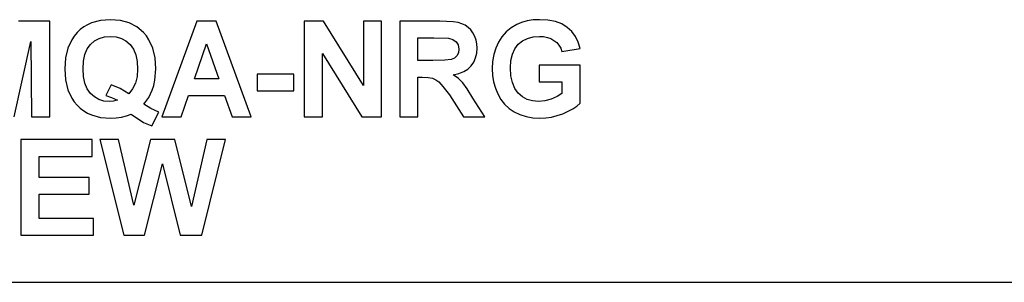
# Model space of a CAD drawing. Units: inches. Extents: x -18660 to -14532, y 4212 to 4884.
# Drawn here: x -15951 to -15697, y 4212 to 4279 of the extents above; entities that cross this region are included whole.
import ezdxf

# ---------------------------------------------------------------- set-up
doc = ezdxf.new("R2010")
doc.units = ezdxf.units.IN
doc.header["$MEASUREMENT"] = 0

msp = doc.modelspace()

# ---------------------------------------------------------------- linework, layer by layer
for p, q in [((-15927.2658, 4279.494095), (-15929.835194, 4279.285441)), ((-15924.71889, 4279.286394), (-15927.2658, 4279.494095)), ((-15818.46325, 4279.417875), (-15820.005192, 4279.189213)), ((-15816.776489, 4279.494095), (-15818.46325, 4279.417875)), ((-15814.617733, 4279.370999), (-15816.776489, 4279.494095)), ((-15812.708598, 4279.00171), (-15814.617733, 4279.370999)), ((-15942.918452, 4279.103846), (-15950.942952, 4279.103846)), ((-15942.918452, 4254.518145), (-15942.918452, 4279.103846)), ((-15935.024861, 4276.938087), (-15935.851282, 4276.155635)), ((-15934.127936, 4277.616211), (-15935.024861, 4276.938087)), ((-15933.160506, 4278.190009), (-15934.127936, 4277.616211)), ((-15932.122573, 4278.65948), (-15933.160506, 4278.190009)), ((-15929.835194, 4279.285441), (-15932.122573, 4278.65948)), ((-15922.450185, 4278.663291), (-15924.71889, 4279.286394)), ((-15920.459686, 4277.624786), (-15922.450185, 4278.663291)), ((-15918.747391, 4276.170879), (-15920.459686, 4277.624786)), ((-15905.064278, 4279.103846), (-15914.04001, 4254.518145)), ((-15900.076405, 4279.103846), (-15905.064278, 4279.103846)), ((-15891.015306, 4254.518145), (-15900.076405, 4279.103846)), ((-15872.447979, 4279.103846), (-15877.356583, 4279.103846)), ((-15877.356583, 4279.103846), (-15877.356583, 4254.518145)), ((-15862.136863, 4262.55484), (-15872.447979, 4279.103846)), ((-15857.453873, 4279.103846), (-15862.136863, 4279.103846)), ((-15862.136863, 4279.103846), (-15862.136863, 4262.55484)), ((-15857.453873, 4254.518145), (-15857.453873, 4279.103846)), ((-15842.429278, 4279.103846), (-15852.770882, 4279.103846)), ((-15852.770882, 4279.103846), (-15852.770882, 4254.518145)), ((-15839.060329, 4278.937685), (-15842.429278, 4279.103846)), ((-15837.776013, 4278.729984), (-15839.060329, 4278.937685)), ((-15836.758469, 4278.439203), (-15837.776013, 4278.729984)), ((-15835.918518, 4278.042094), (-15836.758469, 4278.439203)), ((-15835.166984, 4277.51541), (-15835.918518, 4278.042094)), ((-15834.503865, 4276.859151), (-15835.166984, 4277.51541)), ((-15833.929162, 4276.073317), (-15834.503865, 4276.859151)), ((-15824.11024, 4277.392123), (-15825.379503, 4276.336278)), ((-15822.654618, 4278.274566), (-15824.11024, 4277.392123)), ((-15821.402314, 4278.80811), (-15822.654618, 4278.274566)), ((-15820.005192, 4279.189213), (-15821.402314, 4278.80811)), ((-15811.049086, 4278.386229), (-15812.708598, 4279.00171)), ((-15809.639197, 4277.524556), (-15811.049086, 4278.386229)), ((-15808.46864, 4276.445654), (-15809.639197, 4277.524556)), ((-15937.235829, 4274.319672), (-15938.22479, 4272.150245)), ((-15936.593004, 4275.279337), (-15937.235829, 4274.319672)), ((-15935.851282, 4276.155635), (-15936.593004, 4275.279337)), ((-15931.336549, 4274.031749), (-15930.140077, 4274.681529)), ((-15930.140077, 4274.681529), (-15928.795356, 4275.071398)), ((-15928.795356, 4275.071398), (-15927.302386, 4275.201354)), ((-15927.302386, 4275.201354), (-15925.807319, 4275.070445)), ((-15925.807319, 4275.070445), (-15924.462408, 4274.677718)), ((-15924.462408, 4274.677718), (-15923.267651, 4274.023174)), ((-15918.009957, 4275.298535), (-15918.747391, 4276.170879)), ((-15917.370848, 4274.34311), (-15918.009957, 4275.298535)), ((-15916.387603, 4272.18302), (-15917.370848, 4274.34311)), ((-15848.087891, 4268.957366), (-15848.087891, 4274.811104)), ((-15848.087891, 4274.811104), (-15844.014665, 4274.811104)), ((-15844.014665, 4274.811104), (-15840.209735, 4274.731835)), ((-15840.209735, 4274.731835), (-15839.08472, 4274.410947)), ((-15839.08472, 4274.410947), (-15838.246294, 4273.826335)), ((-15833.464979, 4275.191826), (-15833.929162, 4276.073317)), ((-15833.133419, 4274.248597), (-15833.464979, 4275.191826)), ((-15826.462406, 4275.107031), (-15827.35895, 4273.704382)), ((-15825.379503, 4276.336278), (-15826.462406, 4275.107031)), ((-15821.167936, 4274.052329), (-15819.896958, 4274.690676)), ((-15819.896958, 4274.690676), (-15818.451436, 4275.073684)), ((-15818.451436, 4275.073684), (-15816.831368, 4275.201354)), ((-15816.831368, 4275.201354), (-15815.750179, 4275.135995)), ((-15815.750179, 4275.135995), (-15814.762742, 4274.939917)), ((-15814.762742, 4274.939917), (-15813.869056, 4274.613122)), ((-15813.869056, 4274.613122), (-15813.069122, 4274.155608)), ((-15807.527125, 4275.178487), (-15808.46864, 4276.445654)), ((-15806.814654, 4273.723056), (-15807.527125, 4275.178487)), ((-15952.077113, 4254.518145), (-15947.796567, 4273.872067)), ((-15947.796567, 4273.872067), (-15947.601443, 4254.518145)), ((-15938.22479, 4272.150245), (-15938.818167, 4269.647353)), ((-15933.84592, 4270.518363), (-15933.237108, 4271.951309)), ((-15933.237108, 4271.951309), (-15932.384772, 4273.122057)), ((-15932.384772, 4273.122057), (-15931.336549, 4274.031749)), ((-15923.267651, 4274.023174), (-15922.223048, 4273.106813)), ((-15922.223048, 4273.106813), (-15921.374713, 4271.925585)), ((-15921.374713, 4271.925585), (-15920.76876, 4270.476442)), ((-15915.797656, 4269.690608), (-15916.387603, 4272.18302)), ((-15905.649651, 4264.274375), (-15902.527658, 4273.250108)), ((-15902.527658, 4273.250108), (-15899.36298, 4264.274375)), ((-15838.246294, 4273.826335), (-15837.724945, 4272.997818)), ((-15837.724945, 4272.997818), (-15837.551162, 4271.945212)), ((-15837.551162, 4271.945212), (-15837.683024, 4270.994741)), ((-15832.934484, 4273.243629), (-15833.133419, 4274.248597)), ((-15832.964019, 4270.847255), (-15832.868172, 4272.176922)), ((-15832.868172, 4272.176922), (-15832.934484, 4273.243629)), ((-15828.061894, 4272.161869), (-15828.563997, 4270.513028)), ((-15827.35895, 4273.704382), (-15828.061894, 4272.161869)), ((-15823.778109, 4270.620499), (-15823.147384, 4272.013429)), ((-15823.147384, 4272.013429), (-15822.264369, 4273.158643)), ((-15822.264369, 4273.158643), (-15821.167936, 4274.052329)), ((-15813.069122, 4274.155608), (-15812.375896, 4273.584906)), ((-15812.375896, 4273.584906), (-15811.802336, 4272.918548)), ((-15811.802336, 4272.918548), (-15811.348443, 4272.156533)), ((-15811.348443, 4272.156533), (-15811.014215, 4271.298861)), ((-15811.014215, 4271.298861), (-15806.331225, 4272.07936)), ((-15806.331225, 4272.07936), (-15806.814654, 4273.723056)), ((-15938.818167, 4269.647353), (-15939.01596, 4266.810995)), ((-15934.211207, 4268.823218), (-15933.84592, 4270.518363)), ((-15920.76876, 4270.476442), (-15920.405188, 4268.759383)), ((-15915.601007, 4266.865874), (-15915.797656, 4269.690608)), ((-15872.673592, 4254.518145), (-15872.673592, 4270.823245)), ((-15872.673592, 4270.823245), (-15862.514917, 4254.518145)), ((-15839.542043, 4269.240907), (-15841.181547, 4269.028251)), ((-15838.70819, 4269.626583), (-15839.542043, 4269.240907)), ((-15838.078609, 4270.21653), (-15838.70819, 4269.626583)), ((-15837.683024, 4270.994741), (-15838.078609, 4270.21653)), ((-15833.730798, 4268.551492), (-15833.251561, 4269.638778)), ((-15833.251561, 4269.638778), (-15832.964019, 4270.847255)), ((-15828.563997, 4270.513028), (-15828.865259, 4268.757859)), ((-15824.156544, 4268.979851), (-15823.778109, 4270.620499)), ((-15939.01596, 4266.810995), (-15938.819692, 4263.967207)), ((-15934.332969, 4266.865874), (-15934.211207, 4268.823218)), ((-15934.212922, 4264.880329), (-15934.332969, 4266.865874)), ((-15920.283997, 4266.77441), (-15920.42653, 4264.836883)), ((-15920.405188, 4268.759383), (-15920.283997, 4266.77441)), ((-15915.826619, 4263.893273), (-15915.601007, 4266.865874)), ((-15844.228083, 4268.957366), (-15848.087891, 4268.957366)), ((-15841.181547, 4269.028251), (-15844.228083, 4268.957366)), ((-15836.315627, 4266.109766), (-15835.263593, 4266.763739)), ((-15835.263593, 4266.763739), (-15834.401729, 4267.585396)), ((-15834.401729, 4267.585396), (-15833.730798, 4268.551492)), ((-15828.865259, 4268.757859), (-15828.96568, 4266.896362)), ((-15828.96568, 4266.896362), (-15828.876883, 4265.16406)), ((-15824.282689, 4267.091487), (-15824.156544, 4268.979851)), ((-15824.157306, 4265.059257), (-15824.282689, 4267.091487)), ((-15806.331225, 4267.786618), (-15816.867954, 4267.786618)), ((-15816.867954, 4267.786618), (-15816.867954, 4263.493877)), ((-15806.331225, 4257.981607), (-15806.331225, 4267.786618)), ((-15933.85278, 4263.161555), (-15934.212922, 4264.880329)), ((-15920.42653, 4264.836883), (-15920.854127, 4263.134116)), ((-15899.36298, 4264.274375), (-15905.649651, 4264.274375)), ((-15880.088327, 4265.445123), (-15889.454309, 4265.445123)), ((-15889.454309, 4265.445123), (-15889.454309, 4261.152382)), ((-15880.088327, 4261.152382), (-15880.088327, 4265.445123)), ((-15848.087891, 4254.518145), (-15848.087891, 4264.664625)), ((-15848.087891, 4264.664625), (-15847.014706, 4264.664625)), ((-15847.014706, 4264.664625), (-15845.431605, 4264.600599)), ((-15845.431605, 4264.600599), (-15844.340889, 4264.408524)), ((-15844.340889, 4264.408524), (-15843.519232, 4264.044952)), ((-15838.990206, 4265.304877), (-15837.557832, 4265.623479)), ((-15837.631956, 4264.326205), (-15838.990206, 4265.304877)), ((-15836.532856, 4263.256069), (-15837.631956, 4264.326205)), ((-15837.557832, 4265.623479), (-15836.315627, 4266.109766)), ((-15828.876883, 4265.16406), (-15828.610492, 4263.497688)), ((-15823.781158, 4263.29799), (-15824.157306, 4265.059257)), ((-15938.819692, 4263.967207), (-15938.230888, 4261.460313)), ((-15933.252543, 4261.709554), (-15933.85278, 4263.161555)), ((-15932.412211, 4260.524324), (-15933.252543, 4261.709554)), ((-15927.125554, 4262.713379), (-15928.479231, 4259.981634)), ((-15924.794729, 4261.762146), (-15927.125554, 4262.713379)), ((-15922.570614, 4260.43286), (-15924.794729, 4261.762146)), ((-15921.568313, 4261.666108), (-15922.570614, 4260.43286)), ((-15920.854127, 4263.134116), (-15921.568313, 4261.666108)), ((-15916.503458, 4261.304823), (-15916.108635, 4262.551029)), ((-15916.108635, 4262.551029), (-15915.826619, 4263.893273)), ((-15843.519232, 4264.044952), (-15842.743306, 4263.466438)), ((-15842.743306, 4263.466438), (-15841.667834, 4262.290355)), ((-15841.667834, 4262.290355), (-15839.947537, 4260.134075)), ((-15835.395645, 4261.705743), (-15836.532856, 4263.256069)), ((-15833.923064, 4259.286503), (-15835.395645, 4261.705743)), ((-15828.610492, 4263.497688), (-15828.166507, 4261.897247)), ((-15828.166507, 4261.897247), (-15827.544929, 4260.362737)), ((-15823.154244, 4261.807688), (-15823.781158, 4263.29799)), ((-15822.276564, 4260.58835), (-15823.154244, 4261.807688)), ((-15816.867954, 4263.493877), (-15811.014215, 4263.493877)), ((-15811.014215, 4263.493877), (-15811.014215, 4260.45725)), ((-15938.230888, 4261.460313), (-15937.249549, 4259.290314)), ((-15937.249549, 4259.290314), (-15936.611678, 4258.33165)), ((-15931.388569, 4259.603961), (-15932.412211, 4260.524324)), ((-15930.238401, 4258.946559), (-15931.388569, 4259.603961)), ((-15928.479231, 4259.981634), (-15926.973113, 4259.44809)), ((-15926.973113, 4259.44809), (-15925.491385, 4258.737715)), ((-15918.686414, 4257.755994), (-15917.390665, 4259.49992)), ((-15917.390665, 4259.49992), (-15916.503458, 4261.304823)), ((-15909.052137, 4254.518145), (-15907.149672, 4259.981634)), ((-15907.149672, 4259.981634), (-15897.86296, 4259.981634)), ((-15897.86296, 4259.981634), (-15895.936104, 4254.518145)), ((-15889.454309, 4261.152382), (-15880.088327, 4261.152382)), ((-15839.947537, 4260.134075), (-15836.386512, 4254.518145)), ((-15830.916926, 4254.518145), (-15833.923064, 4259.286503)), ((-15827.544929, 4260.362737), (-15826.746899, 4258.947893)), ((-15821.195376, 4259.639975), (-15822.276564, 4260.58835)), ((-15819.957935, 4258.962565), (-15821.195376, 4259.639975)), ((-15812.287861, 4259.672941), (-15813.791692, 4259.015157)), ((-15811.014215, 4260.45725), (-15812.287861, 4259.672941)), ((-15936.611678, 4258.33165), (-15935.875673, 4257.457209)), ((-15935.875673, 4257.457209), (-15935.052968, 4256.676901)), ((-15935.052968, 4256.676901), (-15934.154994, 4256.000635)), ((-15928.961707, 4258.552118), (-15930.238401, 4258.946559)), ((-15927.558487, 4258.420637), (-15928.961707, 4258.552118)), ((-15926.495972, 4258.499907), (-15927.558487, 4258.420637)), ((-15925.491385, 4258.737715), (-15926.495972, 4258.499907)), ((-15916.829682, 4256.58982), (-15918.686414, 4257.755994)), ((-15914.820508, 4255.688893), (-15916.829682, 4256.58982)), ((-15826.746899, 4258.947893), (-15825.773563, 4257.706451)), ((-15825.773563, 4257.706451), (-15824.624919, 4256.63841)), ((-15824.624919, 4256.63841), (-15823.300968, 4255.743771)), ((-15818.564242, 4258.556119), (-15819.957935, 4258.962565)), ((-15817.014297, 4258.420637), (-15818.564242, 4258.556119)), ((-15815.406806, 4258.569267), (-15817.014297, 4258.420637)), ((-15813.791692, 4259.015157), (-15815.406806, 4258.569267)), ((-15808.212348, 4256.543325), (-15807.185657, 4257.239409)), ((-15807.185657, 4257.239409), (-15806.331225, 4257.981607)), ((-15947.601443, 4254.518145), (-15942.918452, 4254.518145)), ((-15934.154994, 4256.000635), (-15933.181753, 4255.428409)), ((-15933.181753, 4255.428409), (-15932.133244, 4254.960224)), ((-15932.133244, 4254.960224), (-15929.810423, 4254.335978)), ((-15929.810423, 4254.335978), (-15927.18653, 4254.127896)), ((-15927.18653, 4254.127896), (-15925.782548, 4254.193064)), ((-15925.782548, 4254.193064), (-15924.44259, 4254.38857)), ((-15924.44259, 4254.38857), (-15923.166658, 4254.714413)), ((-15923.166658, 4254.714413), (-15921.954752, 4255.170593)), ((-15921.954752, 4255.170593), (-15918.741293, 4253.05471)), ((-15916.60102, 4252.17665), (-15914.820508, 4255.688893)), ((-15914.04001, 4254.518145), (-15909.052137, 4254.518145)), ((-15895.936104, 4254.518145), (-15891.015306, 4254.518145)), ((-15877.356583, 4254.518145), (-15872.673592, 4254.518145)), ((-15862.514917, 4254.518145), (-15857.453873, 4254.518145)), ((-15852.770882, 4254.518145), (-15848.087891, 4254.518145)), ((-15836.386512, 4254.518145), (-15830.916926, 4254.518145)), ((-15823.300968, 4255.743771), (-15821.828768, 4255.036826)), ((-15821.828768, 4255.036826), (-15820.235378, 4254.531865)), ((-15820.235378, 4254.531865), (-15818.520796, 4254.228888)), ((-15818.520796, 4254.228888), (-15816.685024, 4254.127896)), ((-15816.685024, 4254.127896), (-15815.195675, 4254.200496)), ((-15815.195675, 4254.200496), (-15813.715472, 4254.418296)), ((-15813.715472, 4254.418296), (-15812.244415, 4254.781296)), ((-15812.244415, 4254.781296), (-15810.782505, 4255.289497)), ((-15810.782505, 4255.289497), (-15808.212348, 4256.543325)), ((-15918.741293, 4253.05471), (-15916.60102, 4252.17665)), ((-15931.991474, 4248.599692), (-15950.333187, 4248.599692)), ((-15950.333187, 4248.599692), (-15950.333187, 4224.013991)), ((-15931.991474, 4244.306951), (-15931.991474, 4248.599692)), ((-15925.235284, 4248.599692), (-15930.040228, 4248.599692)), ((-15930.040228, 4248.599692), (-15923.851119, 4224.013991)), ((-15921.25962, 4231.709218), (-15925.235284, 4248.599692)), ((-15916.985172, 4248.599692), (-15921.25962, 4231.709218)), ((-15910.686305, 4248.599692), (-15916.985172, 4248.599692)), ((-15906.43015, 4231.428726), (-15910.686305, 4248.599692)), ((-15902.454486, 4248.599692), (-15906.43015, 4231.428726)), ((-15903.747186, 4224.013991), (-15897.649542, 4248.599692)), ((-15897.649542, 4248.599692), (-15902.454486, 4248.599692)), ((-15945.650197, 4238.843462), (-15945.650197, 4244.306951)), ((-15945.650197, 4244.306951), (-15931.991474, 4244.306951)), ((-15918.49129, 4224.013991), (-15913.844885, 4242.392291)), ((-15913.844885, 4242.392291), (-15909.289945, 4224.013991)), ((-15932.771972, 4238.843462), (-15945.650197, 4238.843462)), ((-15932.771972, 4234.55072), (-15932.771972, 4238.843462)), ((-15945.650197, 4228.306733), (-15945.650197, 4234.55072)), ((-15945.650197, 4234.55072), (-15932.771972, 4234.55072)), ((-15931.601225, 4228.306733), (-15945.650197, 4228.306733)), ((-15931.601225, 4224.013991), (-15931.601225, 4228.306733)), ((-15950.333187, 4224.013991), (-15931.601225, 4224.013991)), ((-15923.851119, 4224.013991), (-15918.49129, 4224.013991)), ((-15909.289945, 4224.013991), (-15903.747186, 4224.013991)), ((-16080.301353, 4211.867151), (-15564.301353, 4211.867151))]:
    msp.add_line(p, q)

doc.saveas('drawing.dxf')
